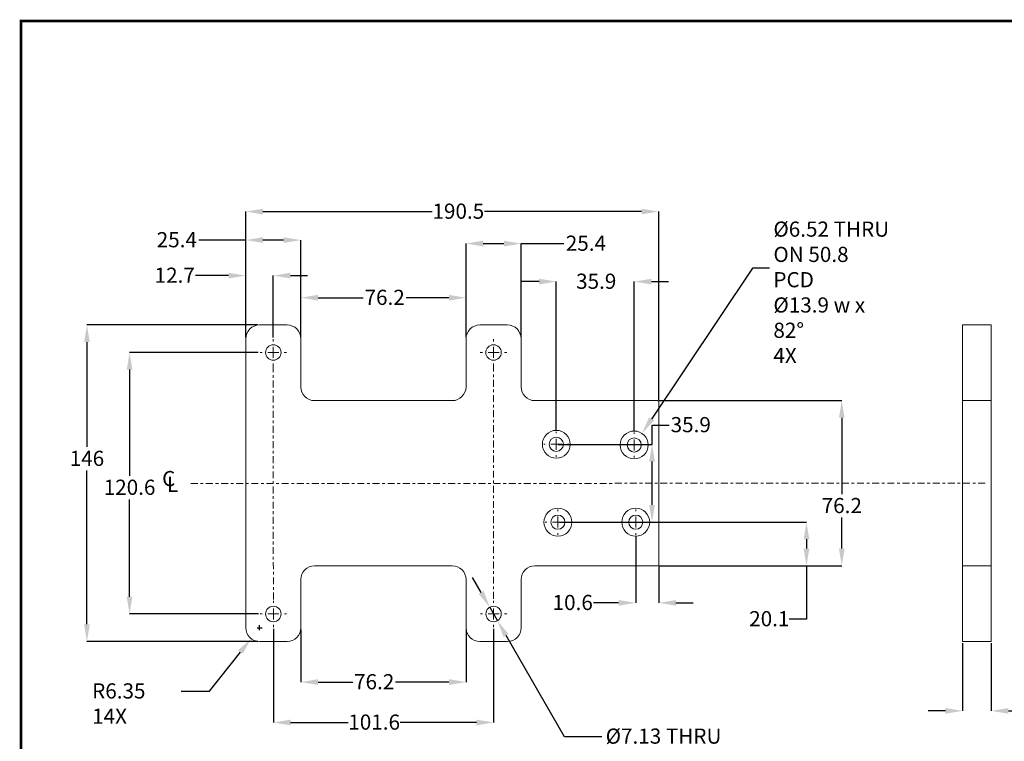
# Model space of a CAD drawing. Extents: x 2 to 179, y 219 to 377.
# Drawn here: x 2 to 38, y 232 to 258 of the extents above; entities that cross this region are included whole.
import ezdxf

# ---------------------------------------------------------------- set-up
doc = ezdxf.new("R2010")
doc.units = 0
doc.header["$LTSCALE"] = 0.5
doc.header["$MEASUREMENT"] = 0
doc.linetypes.add('CENTERX2', pattern=[0.8, 0.5, -0.1, 0.1, -0.1])
doc.layers.get('0').update_dxf_attribs({"linetype": 'CONTINUOUS'})
doc.layers.get('DEFPOINTS').update_dxf_attribs({"linetype": 'CONTINUOUS'})
doc.layers.add('BECOBORDER', color=8, linetype='CONTINUOUS')
doc.styles.add('SLDTEXTSTYLE0', font='GOTHIC.TTF', dxfattribs={"width": 0.913})
doc.dimstyles.new('SLDDIMSTYLE0', dxfattribs={"dimtxt": 0.551181, "dimasz": 0.624, "dimexe": 0, "dimexo": 0.0625, "dimgap": 0.137795, "dimtad": 0, "dimtih": 1, "dimtoh": 1, "dimlfac": 0.5, "dimrnd": 1e-09, "dimzin": 4, "dimdsep": 46, "dimtxsty": 'SLDTEXTSTYLE0', "dimsah": 1, "dimcen": 0.09, "dimadec": 0, "dimazin": 0, "dimtfac": 1, "dimtdec": 3, "dimtofl": 0, "dimtmove": 0, "dimatfit": 3, "dimfxl": 0, "dimtolj": 1, "dimtzin": 12, "dimarcsym": 0})
doc.dimstyles.new('SLDDIMSTYLE1', dxfattribs={"dimtxt": 0.551181, "dimasz": 0.624, "dimexe": 0, "dimexo": 0.0625, "dimgap": 0.137795, "dimtad": 0, "dimtih": 1, "dimtoh": 1, "dimlfac": 0.5, "dimrnd": 1e-09, "dimzin": 4, "dimdsep": 46, "dimtxsty": 'SLDTEXTSTYLE0', "dimsah": 1, "dimcen": 0.09, "dimadec": 0, "dimazin": 0, "dimtfac": 1, "dimtdec": 3, "dimtofl": 0, "dimtmove": 0, "dimatfit": 3, "dimfxl": 0, "dimtolj": 1, "dimtzin": 12, "dimarcsym": 0})
doc.dimstyles.new('SLDDIMSTYLE10', dxfattribs={"dimtxt": 0.551181, "dimasz": 0.624, "dimexe": 0, "dimexo": 0.0625, "dimgap": 0.137795, "dimtad": 0, "dimtih": 1, "dimtoh": 1, "dimdec": 3, "dimlfac": 0.5, "dimrnd": 1e-09, "dimzin": 12, "dimdsep": 46, "dimtxsty": 'SLDTEXTSTYLE0', "dimsah": 1, "dimcen": 0.09, "dimadec": 0, "dimazin": 0, "dimtfac": 1, "dimtdec": 3, "dimtofl": 0, "dimtmove": 0, "dimatfit": 3, "dimfxl": 0, "dimtolj": 1, "dimtzin": 12, "dimarcsym": 0})
doc.dimstyles.new('SLDDIMSTYLE11', dxfattribs={"dimtxt": 0.551181, "dimasz": 0.624, "dimexe": 0, "dimexo": 0.0625, "dimgap": 0.137795, "dimtad": 0, "dimtih": 1, "dimtoh": 1, "dimlfac": 0.5, "dimrnd": 1e-09, "dimzin": 12, "dimdsep": 46, "dimtxsty": 'SLDTEXTSTYLE0', "dimsah": 1, "dimcen": 0.09, "dimadec": 0, "dimazin": 0, "dimtfac": 1, "dimtofl": 0, "dimtmove": 0, "dimatfit": 3, "dimfxl": 0, "dimtolj": 1, "dimtzin": 12, "dimarcsym": 0})
doc.dimstyles.new('SLDDIMSTYLE13', dxfattribs={"dimtxt": 0.551181, "dimasz": 0.624, "dimexe": 0, "dimexo": 0.0625, "dimgap": 0.137795, "dimtad": 0, "dimtih": 1, "dimtoh": 1, "dimdec": 3, "dimlfac": 0.5, "dimrnd": 1e-09, "dimzin": 4, "dimdsep": 46, "dimtxsty": 'SLDTEXTSTYLE0', "dimsah": 1, "dimcen": 0.09, "dimadec": 0, "dimazin": 0, "dimtfac": 1, "dimtdec": 3, "dimtofl": 0, "dimtmove": 0, "dimatfit": 3, "dimfxl": 0, "dimtolj": 1, "dimtzin": 12, "dimarcsym": 0})
doc.dimstyles.new('SLDDIMSTYLE2', dxfattribs={"dimtxt": 0.551181, "dimasz": 0.624, "dimexe": 0, "dimexo": 0.0625, "dimgap": 0.137795, "dimtad": 0, "dimtih": 1, "dimtoh": 1, "dimlfac": 0.5, "dimrnd": 1e-09, "dimzin": 4, "dimdsep": 46, "dimtxsty": 'SLDTEXTSTYLE0', "dimsah": 1, "dimcen": 0.09, "dimadec": 0, "dimazin": 0, "dimtfac": 1, "dimtofl": 0, "dimtmove": 0, "dimatfit": 3, "dimfxl": 0, "dimtolj": 1, "dimtzin": 12, "dimarcsym": 0})
doc.dimstyles.new('SLDDIMSTYLE3', dxfattribs={"dimtxt": 0.551181, "dimasz": 0.624, "dimexe": 0, "dimexo": 0.0625, "dimgap": 0.137795, "dimtad": 0, "dimlfac": 0.5, "dimrnd": 1e-09, "dimzin": 4, "dimdsep": 46, "dimtxsty": 'SLDTEXTSTYLE0', "dimsah": 1, "dimcen": 0.09, "dimadec": 0, "dimazin": 0, "dimtfac": 1, "dimtofl": 0, "dimtmove": 0, "dimatfit": 3, "dimfxl": 0, "dimtolj": 1, "dimtzin": 12, "dimarcsym": 0})
doc.dimstyles.new('SLDDIMSTYLE4', dxfattribs={"dimtxt": 0.551181, "dimasz": 0.624, "dimexe": 0, "dimexo": 0.0625, "dimgap": 0.137795, "dimtad": 0, "dimtih": 1, "dimtoh": 1, "dimdec": 3, "dimlfac": 0.5, "dimrnd": 1e-09, "dimzin": 4, "dimdsep": 46, "dimtxsty": 'SLDTEXTSTYLE0', "dimsah": 1, "dimcen": 0.09, "dimadec": 0, "dimazin": 0, "dimtfac": 1, "dimtdec": 3, "dimtofl": 0, "dimtmove": 0, "dimatfit": 3, "dimfxl": 0, "dimtolj": 1, "dimtzin": 12, "dimarcsym": 0})
doc.dimstyles.new('SLDDIMSTYLE5', dxfattribs={"dimtxt": 0.551181, "dimasz": 0.624, "dimexe": 0, "dimexo": 0.0625, "dimgap": 0.137795, "dimtad": 0, "dimtih": 1, "dimtoh": 1, "dimlfac": 0.5, "dimrnd": 1e-09, "dimzin": 4, "dimdsep": 46, "dimtxsty": 'SLDTEXTSTYLE0', "dimsah": 1, "dimcen": 0.09, "dimadec": 0, "dimazin": 0, "dimtfac": 1, "dimtofl": 0, "dimtmove": 0, "dimatfit": 3, "dimfxl": 0, "dimtolj": 1, "dimtzin": 12, "dimarcsym": 0})
doc.dimstyles.new('SLDDIMSTYLE6', dxfattribs={"dimtxt": 0.551181, "dimasz": 0.624, "dimexe": 0, "dimexo": 0.0625, "dimgap": 0.137795, "dimtad": 0, "dimtih": 1, "dimtoh": 1, "dimdec": 3, "dimlfac": 0.5, "dimrnd": 1e-09, "dimzin": 12, "dimdsep": 46, "dimtxsty": 'SLDTEXTSTYLE0', "dimsah": 1, "dimcen": 0.09, "dimadec": 0, "dimazin": 0, "dimtfac": 1, "dimtdec": 3, "dimtofl": 0, "dimtmove": 0, "dimatfit": 3, "dimfxl": 0, "dimtolj": 1, "dimtzin": 12, "dimarcsym": 0})
doc.dimstyles.new('SLDDIMSTYLE7', dxfattribs={"dimtxt": 0.551181, "dimasz": 0.624, "dimexe": 0, "dimexo": 0.0625, "dimgap": 0.137795, "dimtad": 0, "dimtih": 1, "dimtoh": 1, "dimlfac": 0.5, "dimrnd": 1e-09, "dimzin": 12, "dimdsep": 46, "dimtxsty": 'SLDTEXTSTYLE0', "dimsah": 1, "dimcen": 0.09, "dimadec": 0, "dimazin": 0, "dimtfac": 1, "dimtdec": 3, "dimtofl": 0, "dimtmove": 0, "dimatfit": 3, "dimfxl": 0, "dimtolj": 1, "dimtzin": 12, "dimarcsym": 0})
doc.dimstyles.new('SLDDIMSTYLE8', dxfattribs={"dimtxt": 0.551181, "dimasz": 0.624, "dimexe": 0, "dimexo": 0.0625, "dimgap": 0.137795, "dimtad": 0, "dimtih": 1, "dimtoh": 1, "dimdec": 3, "dimlfac": 0.5, "dimrnd": 1e-09, "dimzin": 12, "dimdsep": 46, "dimtxsty": 'SLDTEXTSTYLE0', "dimsah": 1, "dimcen": 0.09, "dimadec": 0, "dimazin": 0, "dimtfac": 1, "dimtdec": 3, "dimtmove": 0, "dimatfit": 3, "dimfxl": 0, "dimtolj": 1, "dimtzin": 12, "dimarcsym": 0})
doc.dimstyles.new('SLDDIMSTYLE9', dxfattribs={"dimtxt": 0.551181, "dimasz": 0.624, "dimexe": 0, "dimexo": 0.0625, "dimgap": 0.137795, "dimtad": 0, "dimtih": 1, "dimtoh": 1, "dimdec": 3, "dimlfac": 0.5, "dimrnd": 1e-09, "dimzin": 12, "dimdsep": 46, "dimtxsty": 'SLDTEXTSTYLE0', "dimsah": 1, "dimcen": 0.09, "dimadec": 0, "dimazin": 0, "dimtfac": 1, "dimtdec": 3, "dimtmove": 0, "dimatfit": 3, "dimfxl": 0, "dimtolj": 1, "dimtzin": 12, "dimarcsym": 0})

# ---------------------------------------------------------------- blocks, each defined once
blk = doc.blocks.new('*D87')
at = {"color": 0, "linetype": 'Continuous', "lineweight": -2}
for p, q in [((36.483, 235.664), (36.483, 233.207)), ((37.523, 235.664), (37.523, 233.207)), ((35.859, 233.207), (35.235, 233.207)), ((38.147, 233.207), (40.233, 233.207))]:
    blk.add_line(p, q, dxfattribs=at)
at = {"color": 0, "linetype": 'Continuous'}
for points in [[(35.859, 233.311), (35.859, 233.103), (36.483, 233.207)], [(38.147, 233.311), (38.147, 233.103), (37.523, 233.207)]]:
    blk.add_solid(points, dxfattribs=at)
at = {"layer": 'DEFPOINTS', "color": 0, "linetype": 'Continuous'}
for p in [(36.483, 235.727), (37.523, 235.727), (36.483, 233.207)]:
    blk.add_point(p, dxfattribs=at)
at = {"color": 0, "linetype": 'Continuous', "lineweight": 0, "insert": (40.987, 233.497), "char_height": 0.5512, "attachment_point": 2, "style": 'SLDTEXTSTYLE0'}
blk.add_mtext('\\A1;13.2', dxfattribs=at)
blk = doc.blocks.new('SW_CENTERMARKSYMBOL_7')
at = {"color": 0, "linetype": 'Continuous', "lineweight": 0}
for p, q in [((0, 0.4), (0, 0.457)), ((-0.4, 0), (-0.457, 0)), ((0, 0), (-0.2, 0)), ((0, 0), (0, 0.2)), ((0, 0), (0, -0.2)), ((0, 0), (0.2, 0)), ((0.4, 0), (0.457, 0)), ((0, -0.4), (0, -0.457))]:
    blk.add_line(p, q, dxfattribs=at)
blk = doc.blocks.new('SW_CENTERMARKSYMBOL_6')
at = {"color": 0, "linetype": 'Continuous', "lineweight": 0}
for p, q in [((0, 0.4), (0, 0.457)), ((-0.4, 0), (-0.457, 0)), ((0, 0), (-0.2, 0)), ((0, 0), (0, 0.2)), ((0, 0), (0, -0.2)), ((0, 0), (0.2, 0)), ((0.4, 0), (0.457, 0)), ((0, -0.4), (0, -0.457))]:
    blk.add_line(p, q, dxfattribs=at)
blk = doc.blocks.new('SW_CENTERMARKSYMBOL_5')
at = {"color": 0, "linetype": 'Continuous', "lineweight": 0}
for p, q in [((0, 0.4), (0, 0.457)), ((-0.4, 0), (-0.457, 0)), ((0, 0), (-0.2, 0)), ((0, 0), (0, 0.2)), ((0, 0), (0, -0.2)), ((0, 0), (0.2, 0)), ((0.4, 0), (0.457, 0)), ((0, -0.4), (0, -0.457))]:
    blk.add_line(p, q, dxfattribs=at)
blk = doc.blocks.new('SW_CENTERMARKSYMBOL_4')
at = {"color": 0, "linetype": 'Continuous', "lineweight": 0}
for p, q in [((0, 0.4), (0, 0.457)), ((-0.4, 0), (-0.457, 0)), ((0, 0), (-0.2, 0)), ((0, 0), (0, 0.2)), ((0, 0), (0, -0.2)), ((0, 0), (0.2, 0)), ((0.4, 0), (0.457, 0)), ((0, -0.4), (0, -0.457))]:
    blk.add_line(p, q, dxfattribs=at)
blk = doc.blocks.new('SW_CENTERMARKSYMBOL_3')
at = {"color": 0, "linetype": 'Continuous', "lineweight": 0}
for p, q in [((0, 0.4), (0, 0.481)), ((-0.4, 0), (-0.481, 0)), ((0, 0), (-0.2, 0)), ((0, 0), (0, 0.2)), ((0, 0), (0, -0.2)), ((0, 0), (0.2, 0)), ((0.4, 0), (0.481, 0)), ((0, -0.4), (0, -0.481))]:
    blk.add_line(p, q, dxfattribs=at)
blk = doc.blocks.new('SW_CENTERMARKSYMBOL_2')
at = {"color": 0, "linetype": 'Continuous', "lineweight": 0}
for p, q in [((0, 0.4), (0, 0.481)), ((-0.4, 0), (-0.481, 0)), ((0, 0), (-0.2, 0)), ((0, 0), (0, 0.2)), ((0, 0), (0, -0.2)), ((0, 0), (0.2, 0)), ((0.4, 0), (0.481, 0)), ((0, -0.4), (0, -0.481))]:
    blk.add_line(p, q, dxfattribs=at)
blk = doc.blocks.new('SW_CENTERMARKSYMBOL_1')
at = {"color": 0, "linetype": 'Continuous', "lineweight": 0}
for p, q in [((0, 0.4), (0, 0.481)), ((-0.4, 0), (-0.481, 0)), ((0, 0), (-0.2, 0)), ((0, 0), (0, 0.2)), ((0, 0), (0, -0.2)), ((0, 0), (0.2, 0)), ((0.4, 0), (0.481, 0)), ((0, -0.4), (0, -0.481))]:
    blk.add_line(p, q, dxfattribs=at)
blk = doc.blocks.new('SW_CENTERMARKSYMBOL_0')
at = {"color": 0, "linetype": 'Continuous', "lineweight": 0}
for p, q in [((0, 0.4), (0, 0.481)), ((-0.4, 0), (-0.481, 0)), ((0, 0), (-0.2, 0)), ((0, 0), (0, 0.2)), ((0, 0), (0, -0.2)), ((0, 0), (0.2, 0)), ((0.4, 0), (0.481, 0)), ((0, -0.4), (0, -0.481))]:
    blk.add_line(p, q, dxfattribs=at)
blk = doc.blocks.new('SW_SYMBOL_MOD_CL')
at = {"color": 0, "linetype": 'Continuous', "lineweight": 0, "char_height": 123.3, "attachment_point": 5, "style": 'SLDTEXTSTYLE0'}
for s, insert in [('C', (63, 94.5)), ('L', (94.5, 47.2))]:
    blk.add_mtext(s, dxfattribs=dict(at, insert=insert))
blk = doc.blocks.new('*D88')
at = {"color": 0, "linetype": 'Continuous', "lineweight": -2}
for p, q in [((12.448, 246.789), (12.448, 248.217)), ((13.072, 248.217), (14.714, 248.217)), ((17.824, 248.217), (16.272, 248.217)), ((18.448, 246.789), (18.448, 248.217))]:
    blk.add_line(p, q, dxfattribs=at)
at = {"color": 0, "linetype": 'Continuous'}
for points in [[(13.072, 248.321), (13.072, 248.113), (12.448, 248.217)], [(17.824, 248.321), (17.824, 248.113), (18.448, 248.217)]]:
    blk.add_solid(points, dxfattribs=at)
at = {"layer": 'DEFPOINTS', "color": 0, "linetype": 'Continuous'}
for p in [(18.448, 248.217), (12.448, 246.727), (18.448, 246.727)]:
    blk.add_point(p, dxfattribs=at)
at = {"color": 0, "linetype": 'Continuous', "lineweight": 0, "insert": (15.493, 248.506), "char_height": 0.5512, "attachment_point": 2, "style": 'SLDTEXTSTYLE0'}
blk.add_mtext('\\A1;76.2', dxfattribs=at)
blk = doc.blocks.new('*D89')
at = {"color": 0, "linetype": 'Continuous', "lineweight": -2}
for p, q in [((10.859, 236.227), (11.039, 236.227)), ((10.949, 236.137), (10.949, 236.317)), ((9.129, 233.918), (10.253, 235.344)), ((8.099, 233.918), (9.129, 233.918))]:
    blk.add_line(p, q, dxfattribs=at)
at = {"color": 0, "linetype": 'Continuous'}
blk.add_solid([(10.172, 235.409), (10.335, 235.28), (10.64, 235.834)], dxfattribs=at)
at = {"layer": 'DEFPOINTS', "color": 0, "linetype": 'Continuous'}
for p in [(10.949, 236.227), (10.64, 235.834)]:
    blk.add_point(p, dxfattribs=at)
at = {"color": 0, "linetype": 'Continuous', "lineweight": 0, "insert": (4.867, 234.207), "char_height": 0.55118, "attachment_point": 1, "style": 'SLDTEXTSTYLE0'}
blk.add_mtext('\\A1;R6.35 14X', dxfattribs=at)
blk = doc.blocks.new('*D90')
at = {"color": 0, "linetype": 'Continuous', "lineweight": -2}
for p, q in [((25.205, 242.89), (25.205, 243.591)), ((25.205, 243.591), (25.829, 243.591)), ((21.791, 242.89), (25.205, 242.89)), ((25.205, 240.687), (25.205, 242.266)), ((21.847, 240.063), (25.205, 240.063))]:
    blk.add_line(p, q, dxfattribs=at)
at = {"color": 0, "linetype": 'Continuous'}
for points in [[(25.101, 242.266), (25.309, 242.266), (25.205, 242.89)], [(25.101, 240.687), (25.309, 240.687), (25.205, 240.063)]]:
    blk.add_solid(points, dxfattribs=at)
at = {"layer": 'DEFPOINTS', "color": 0, "linetype": 'Continuous'}
for p in [(21.728, 242.89), (25.205, 242.89), (21.785, 240.063)]:
    blk.add_point(p, dxfattribs=at)
at = {"color": 0, "linetype": 'Continuous', "lineweight": 0, "insert": (26.611, 243.881), "char_height": 0.5512, "attachment_point": 2, "style": 'SLDTEXTSTYLE0'}
blk.add_mtext('\\A1;35.9', dxfattribs=at)
blk = doc.blocks.new('*D91')
at = {"color": 0, "linetype": 'Continuous', "lineweight": -2}
for p, q in [((9.825, 249.02), (8.625, 249.02)), ((10.449, 246.789), (10.449, 249.02)), ((11.448, 246.77), (11.448, 249.02)), ((12.072, 249.02), (12.696, 249.02))]:
    blk.add_line(p, q, dxfattribs=at)
at = {"color": 0, "linetype": 'Continuous'}
for points in [[(9.825, 249.124), (9.825, 248.916), (10.449, 249.02)], [(12.072, 249.124), (12.072, 248.916), (11.448, 249.02)]]:
    blk.add_solid(points, dxfattribs=at)
at = {"layer": 'DEFPOINTS', "color": 0, "linetype": 'Continuous'}
for p in [(10.449, 249.02), (10.449, 246.727), (11.448, 246.708)]:
    blk.add_point(p, dxfattribs=at)
at = {"color": 0, "linetype": 'Continuous', "lineweight": 0, "insert": (7.867, 249.31), "char_height": 0.5512, "attachment_point": 2, "style": 'SLDTEXTSTYLE0'}
blk.add_mtext('\\A1;12.7', dxfattribs=at)
blk = doc.blocks.new('*D92')
at = {"color": 0, "linetype": 'Continuous', "lineweight": -2}
for p, q in [((18.997, 237.511), (18.686, 238.052)), ((19.309, 236.97), (19.589, 236.483)), ((22.023, 232.259), (19.901, 235.943)), ((23.382, 232.259), (22.023, 232.259))]:
    blk.add_line(p, q, dxfattribs=at)
at = {"color": 0, "linetype": 'Continuous'}
for points in [[(19.088, 237.563), (18.907, 237.459), (19.309, 236.97)], [(19.991, 235.995), (19.811, 235.891), (19.589, 236.483)]]:
    blk.add_solid(points, dxfattribs=at)
at = {"layer": 'DEFPOINTS', "color": 0, "linetype": 'Continuous'}
for p in [(19.309, 236.97), (19.589, 236.483)]:
    blk.add_point(p, dxfattribs=at)
at = {"color": 0, "linetype": 'Continuous', "lineweight": 0, "insert": (23.52, 232.565), "char_height": 0.55118, "attachment_point": 1, "style": 'SLDTEXTSTYLE0'}
blk.add_mtext('\\A1;%%C7.13 THRU 4X', dxfattribs=at)
blk = doc.blocks.new('*D93')
at = {"color": 0, "linetype": 'Continuous', "lineweight": -2}
for p, q in [((28.851, 249.294), (25.185, 243.807)), ((29.475, 249.294), (28.851, 249.294))]:
    blk.add_line(p, q, dxfattribs=at)
at = {"color": 0, "linetype": 'Continuous'}
blk.add_solid([(25.098, 243.865), (25.271, 243.749), (24.838, 243.288)], dxfattribs=at)
at = {"layer": 'DEFPOINTS', "color": 0, "linetype": 'Continuous'}
for p in [(24.838, 243.288), (24.275, 242.445)]:
    blk.add_point(p, dxfattribs=at)
at = {"color": 0, "linetype": 'Continuous', "lineweight": 0, "insert": (29.613, 250.985), "char_height": 0.55118, "attachment_point": 1, "style": 'SLDTEXTSTYLE0'}
blk.add_mtext('\\A1;%%c6.52 THRU\\PON 50.8 PCD\\P%%c13.9 {\\fGDT;w} x 82%%d\\P4X', dxfattribs=at)
blk = doc.blocks.new('_None')
blk = doc.blocks.new('*D94')
at = {"color": 0, "linetype": 'Continuous', "lineweight": -2}
for p, q in [((25.133, 240.063), (30.815, 240.063)), ((30.815, 239.439), (30.815, 239.101)), ((25.462, 238.477), (30.815, 238.477)), ((30.815, 238.477), (30.815, 236.542)), ((30.815, 236.542), (30.191, 236.542))]:
    blk.add_line(p, q, dxfattribs=at)
at = {"color": 0, "linetype": 'Continuous'}
for points in [[(30.711, 239.439), (30.919, 239.439), (30.815, 240.063)], [(30.711, 239.101), (30.919, 239.101), (30.815, 238.477)]]:
    blk.add_solid(points, dxfattribs=at)
at = {"layer": 'DEFPOINTS', "color": 0, "linetype": 'Continuous'}
for p in [(25.07, 240.063), (30.815, 240.063), (25.399, 238.477)]:
    blk.add_point(p, dxfattribs=at)
at = {"color": 0, "linetype": 'Continuous', "lineweight": 0, "insert": (29.464, 236.831), "char_height": 0.5512, "attachment_point": 2, "style": 'SLDTEXTSTYLE0'}
blk.add_mtext('\\A1;20.1', dxfattribs=at)
blk = doc.blocks.new('*D95')
at = {"color": 0, "linetype": 'Continuous', "lineweight": -2}
for p, q in [((24.613, 239.543), (24.613, 237.131)), ((25.449, 238.464), (25.449, 237.131)), ((23.989, 237.131), (23.076, 237.131)), ((26.073, 237.131), (26.697, 237.131))]:
    blk.add_line(p, q, dxfattribs=at)
at = {"color": 0, "linetype": 'Continuous'}
for points in [[(23.989, 237.235), (23.989, 237.027), (24.613, 237.131)], [(26.073, 237.235), (26.073, 237.027), (25.449, 237.131)]]:
    blk.add_solid(points, dxfattribs=at)
at = {"layer": 'DEFPOINTS', "color": 0, "linetype": 'Continuous'}
for p in [(24.613, 239.606), (25.449, 238.527), (25.449, 237.131)]:
    blk.add_point(p, dxfattribs=at)
at = {"color": 0, "linetype": 'Continuous', "lineweight": 0, "insert": (22.324, 237.42), "char_height": 0.5512, "attachment_point": 2, "style": 'SLDTEXTSTYLE0'}
blk.add_mtext('\\A1;10.6', dxfattribs=at)
blk = doc.blocks.new('*D96')
at = {"color": 0, "linetype": 'Continuous', "lineweight": -2}
for p, q in [((10.904, 246.227), (6.227, 246.227)), ((6.227, 245.603), (6.227, 241.744)), ((6.227, 237.351), (6.227, 240.889)), ((10.906, 236.727), (6.227, 236.727))]:
    blk.add_line(p, q, dxfattribs=at)
at = {"color": 0, "linetype": 'Continuous'}
for points in [[(6.123, 245.603), (6.331, 245.603), (6.227, 246.227)], [(6.123, 237.351), (6.331, 237.351), (6.227, 236.727)]]:
    blk.add_solid(points, dxfattribs=at)
at = {"layer": 'DEFPOINTS', "color": 0, "linetype": 'Continuous'}
for p in [(10.967, 246.227), (6.227, 236.727), (10.968, 236.727)]:
    blk.add_point(p, dxfattribs=at)
at = {"color": 0, "linetype": 'Continuous', "lineweight": 0, "insert": (6.227, 241.606), "char_height": 0.5512, "attachment_point": 2, "style": 'SLDTEXTSTYLE0'}
blk.add_mtext('\\A1;120.6', dxfattribs=at)
blk = doc.blocks.new('*D97')
at = {"color": 0, "linetype": 'Continuous', "lineweight": -2}
for p, q in [((10.887, 247.227), (4.678, 247.227)), ((4.678, 246.603), (4.678, 242.794)), ((4.678, 236.351), (4.678, 241.939)), ((10.887, 235.727), (4.678, 235.727))]:
    blk.add_line(p, q, dxfattribs=at)
at = {"color": 0, "linetype": 'Continuous'}
for points in [[(4.574, 246.603), (4.782, 246.603), (4.678, 247.227)], [(4.574, 236.351), (4.782, 236.351), (4.678, 235.727)]]:
    blk.add_solid(points, dxfattribs=at)
at = {"layer": 'DEFPOINTS', "color": 0, "linetype": 'Continuous'}
for p in [(10.949, 247.227), (4.678, 235.727), (10.949, 235.727)]:
    blk.add_point(p, dxfattribs=at)
at = {"color": 0, "linetype": 'Continuous', "lineweight": 0, "insert": (4.678, 242.656), "char_height": 0.5512, "attachment_point": 2, "style": 'SLDTEXTSTYLE0'}
blk.add_mtext('\\A1;146', dxfattribs=at)
blk = doc.blocks.new('*D98')
at = {"color": 0, "linetype": 'Continuous', "lineweight": -2}
for p, q in [((21.104, 248.802), (20.48, 248.802)), ((21.728, 243.41), (21.728, 248.802)), ((24.556, 243.386), (24.556, 248.802)), ((25.18, 248.802), (25.804, 248.802))]:
    blk.add_line(p, q, dxfattribs=at)
at = {"color": 0, "linetype": 'Continuous'}
for points in [[(21.104, 248.906), (21.104, 248.698), (21.728, 248.802)], [(25.18, 248.906), (25.18, 248.698), (24.556, 248.802)]]:
    blk.add_solid(points, dxfattribs=at)
at = {"layer": 'DEFPOINTS', "color": 0, "linetype": 'Continuous'}
for p in [(21.728, 248.802), (21.728, 243.347), (24.556, 243.324)]:
    blk.add_point(p, dxfattribs=at)
at = {"color": 0, "linetype": 'Continuous', "lineweight": 0, "insert": (23.177, 249.091), "char_height": 0.5512, "attachment_point": 2, "style": 'SLDTEXTSTYLE0'}
blk.add_mtext('\\A1;35.9', dxfattribs=at)
blk = doc.blocks.new('*D99')
at = {"color": 0, "linetype": 'Continuous', "lineweight": -2}
for p, q in [((25.462, 244.477), (32.097, 244.477)), ((32.097, 243.853), (32.097, 241.08)), ((32.097, 239.101), (32.097, 240.226)), ((25.462, 238.477), (32.097, 238.477))]:
    blk.add_line(p, q, dxfattribs=at)
at = {"color": 0, "linetype": 'Continuous'}
for points in [[(31.993, 243.853), (32.201, 243.853), (32.097, 244.477)], [(31.993, 239.101), (32.201, 239.101), (32.097, 238.477)]]:
    blk.add_solid(points, dxfattribs=at)
at = {"layer": 'DEFPOINTS', "color": 0, "linetype": 'Continuous'}
for p in [(25.399, 244.477), (25.399, 238.477), (32.097, 238.477)]:
    blk.add_point(p, dxfattribs=at)
at = {"color": 0, "linetype": 'Continuous', "lineweight": 0, "insert": (32.097, 240.942), "char_height": 0.5512, "attachment_point": 2, "style": 'SLDTEXTSTYLE0'}
blk.add_mtext('\\A1;76.2', dxfattribs=at)
blk = doc.blocks.new('*D100')
at = {"color": 0, "linetype": 'Continuous', "lineweight": -2}
for p, q in [((11.449, 236.183), (11.449, 232.784)), ((19.449, 236.183), (19.449, 232.784)), ((12.073, 232.784), (14.166, 232.784)), ((18.825, 232.784), (16.058, 232.784))]:
    blk.add_line(p, q, dxfattribs=at)
at = {"color": 0, "linetype": 'Continuous'}
for points in [[(12.073, 232.888), (12.073, 232.68), (11.449, 232.784)], [(18.825, 232.888), (18.825, 232.68), (19.449, 232.784)]]:
    blk.add_solid(points, dxfattribs=at)
at = {"layer": 'DEFPOINTS', "color": 0, "linetype": 'Continuous'}
for p in [(11.449, 236.246), (19.449, 236.246), (19.449, 232.784)]:
    blk.add_point(p, dxfattribs=at)
at = {"color": 0, "linetype": 'Continuous', "lineweight": 0, "insert": (15.112, 233.074), "char_height": 0.5512, "attachment_point": 2, "style": 'SLDTEXTSTYLE0'}
blk.add_mtext('\\A1;101.6', dxfattribs=at)
blk = doc.blocks.new('*D101')
at = {"color": 0, "linetype": 'Continuous', "lineweight": -2}
for p, q in [((12.449, 236.164), (12.449, 234.252)), ((18.449, 236.164), (18.449, 234.252)), ((13.073, 234.252), (14.333, 234.252)), ((17.825, 234.252), (15.891, 234.252))]:
    blk.add_line(p, q, dxfattribs=at)
at = {"color": 0, "linetype": 'Continuous'}
for points in [[(13.073, 234.356), (13.073, 234.148), (12.449, 234.252)], [(17.825, 234.356), (17.825, 234.148), (18.449, 234.252)]]:
    blk.add_solid(points, dxfattribs=at)
at = {"layer": 'DEFPOINTS', "color": 0, "linetype": 'Continuous'}
for p in [(12.449, 236.227), (18.449, 236.227), (18.449, 234.252)]:
    blk.add_point(p, dxfattribs=at)
at = {"color": 0, "linetype": 'Continuous', "lineweight": 0, "insert": (15.112, 234.541), "char_height": 0.5512, "attachment_point": 2, "style": 'SLDTEXTSTYLE0'}
blk.add_mtext('\\A1;76.2', dxfattribs=at)
blk = doc.blocks.new('*D102')
at = {"color": 0, "linetype": 'Continuous', "lineweight": -2}
for p, q in [((18.448, 246.789), (18.448, 250.184)), ((19.072, 250.184), (19.824, 250.184)), ((20.448, 246.789), (20.448, 250.184)), ((20.448, 250.184), (22.004, 250.184))]:
    blk.add_line(p, q, dxfattribs=at)
at = {"color": 0, "linetype": 'Continuous'}
for points in [[(19.072, 250.288), (19.072, 250.08), (18.448, 250.184)], [(19.824, 250.288), (19.824, 250.08), (20.448, 250.184)]]:
    blk.add_solid(points, dxfattribs=at)
at = {"layer": 'DEFPOINTS', "color": 0, "linetype": 'Continuous'}
for p in [(20.448, 250.184), (18.448, 246.727), (20.448, 246.727)]:
    blk.add_point(p, dxfattribs=at)
at = {"color": 0, "linetype": 'Continuous', "lineweight": 0, "insert": (22.802, 250.473), "char_height": 0.5512, "attachment_point": 2, "style": 'SLDTEXTSTYLE0'}
blk.add_mtext('\\A1;25.4', dxfattribs=at)
blk = doc.blocks.new('*D103')
at = {"color": 0, "linetype": 'Continuous', "lineweight": -2}
for p, q in [((10.449, 250.31), (8.74, 250.31)), ((10.449, 246.789), (10.449, 250.31)), ((11.824, 250.31), (11.073, 250.31)), ((12.448, 246.789), (12.448, 250.31))]:
    blk.add_line(p, q, dxfattribs=at)
at = {"color": 0, "linetype": 'Continuous'}
for points in [[(11.073, 250.414), (11.073, 250.206), (10.449, 250.31)], [(11.824, 250.414), (11.824, 250.206), (12.448, 250.31)]]:
    blk.add_solid(points, dxfattribs=at)
at = {"layer": 'DEFPOINTS', "color": 0, "linetype": 'Continuous'}
for p in [(12.448, 250.31), (10.449, 246.727), (12.448, 246.727)]:
    blk.add_point(p, dxfattribs=at)
at = {"color": 0, "linetype": 'Continuous', "lineweight": 0, "insert": (7.943, 250.6), "char_height": 0.5512, "attachment_point": 2, "style": 'SLDTEXTSTYLE0'}
blk.add_mtext('\\A1;25.4', dxfattribs=at)
blk = doc.blocks.new('*D104')
at = {"color": 0, "linetype": 'Continuous', "lineweight": -2}
for p, q in [((10.449, 246.789), (10.449, 251.347)), ((11.073, 251.347), (17.223, 251.347)), ((24.825, 251.347), (19.115, 251.347)), ((25.449, 244.489), (25.449, 251.347))]:
    blk.add_line(p, q, dxfattribs=at)
at = {"color": 0, "linetype": 'Continuous'}
for points in [[(11.073, 251.451), (11.073, 251.243), (10.449, 251.347)], [(24.825, 251.451), (24.825, 251.243), (25.449, 251.347)]]:
    blk.add_solid(points, dxfattribs=at)
at = {"layer": 'DEFPOINTS', "color": 0, "linetype": 'Continuous'}
for p in [(25.449, 251.347), (10.449, 246.727), (25.449, 244.427)]:
    blk.add_point(p, dxfattribs=at)
at = {"color": 0, "linetype": 'Continuous', "lineweight": 0, "insert": (18.169, 251.637), "char_height": 0.5512, "attachment_point": 2, "style": 'SLDTEXTSTYLE0'}
blk.add_mtext('\\A1;190.5', dxfattribs=at)

msp = doc.modelspace()

# ---------------------------------------------------------------- linework, layer by layer
at = {"color": 7, "linetype": 'Continuous', "lineweight": 15}
for p, q in [((11.9479, 247.2268), (10.9492, 247.2268)), ((19.9479, 247.2268), (18.9479, 247.2268)), ((36.4829, 246.7268), (36.4829, 247.2268)), ((36.4829, 247.2268), (37.5229, 247.2268)), ((37.5229, 247.2268), (37.5229, 246.7268)), ((10.4492, 246.7268), (10.4492, 236.2268)), ((12.4479, 244.9768), (12.4479, 246.7268)), ((18.4479, 246.7268), (18.4479, 244.9768)), ((20.4479, 244.9768), (20.4479, 246.7268)), ((36.4829, 244.9768), (36.4829, 246.7268)), ((37.5229, 244.9768), (37.5229, 246.7268)), ((36.4829, 244.4768), (36.4829, 244.9768)), ((37.5229, 244.9768), (37.5229, 244.4768)), ((17.9479, 244.4768), (12.9479, 244.4768)), ((25.3992, 244.4768), (20.9479, 244.4768)), ((25.4492, 238.5268), (25.4492, 244.4268)), ((36.4829, 244.4268), (36.4829, 244.4768)), ((36.4829, 244.4768), (37.5229, 244.4768)), ((36.4829, 238.5268), (36.4829, 244.4268)), ((37.5229, 244.4768), (37.5229, 244.4268)), ((37.5229, 238.5268), (37.5229, 244.4268)), ((12.9492, 238.4768), (17.9492, 238.4768)), ((20.9492, 238.4768), (25.3992, 238.4768)), ((36.4829, 238.4768), (36.4829, 238.5268)), ((36.4829, 237.9768), (36.4829, 238.4768)), ((37.5229, 238.4768), (36.4829, 238.4768)), ((37.5229, 238.5268), (37.5229, 238.4768)), ((37.5229, 238.4768), (37.5229, 237.9768)), ((12.4492, 236.2268), (12.4492, 237.9768)), ((18.4492, 237.9768), (18.4492, 236.2268)), ((20.4492, 236.2268), (20.4492, 237.9768)), ((36.4829, 236.2268), (36.4829, 237.9768)), ((37.5229, 236.2268), (37.5229, 237.9768)), ((36.4829, 235.7268), (36.4829, 236.2268)), ((37.5229, 236.2268), (37.5229, 235.7268)), ((10.9492, 235.7268), (11.9492, 235.7268)), ((18.9492, 235.7268), (19.9492, 235.7268)), ((37.5229, 235.7268), (36.4829, 235.7268))]:
    msp.add_line(p, q, dxfattribs=at)
at = {"color": 7, "linetype": 'CENTERX2', "lineweight": 0}
for p, q in [((11.45, 237.2565), (11.4426, 245.7824)), ((19.4431, 237.2809), (19.4472, 245.7358)), ((8.4528, 241.4688), (37.319, 241.4769))]:
    msp.add_line(p, q, dxfattribs=at)
at = {"color": 7, "linetype": 'Continuous', "lineweight": 15}
for centre, radius in [((11.4479, 246.2268), 0.281), ((19.4479, 246.2268), 0.281), ((21.7281, 242.8905), 0.507), ((24.5564, 242.8669), 0.507), ((21.7281, 242.8905), 0.257), ((24.5564, 242.8669), 0.257), ((21.785, 240.0626), 0.507), ((24.6134, 240.0626), 0.507), ((21.785, 240.0626), 0.257), ((24.6134, 240.0626), 0.257), ((11.4492, 236.7268), 0.281), ((19.4492, 236.7268), 0.281)]:
    msp.add_circle(centre, radius, dxfattribs=at)
for centre, radius, start, end in [((10.9492, 246.7268), 0.5, 90, 180), ((11.9479, 246.7268), 0.5, 0, 90), ((18.9479, 246.7268), 0.5, 90, 180), ((19.9479, 246.7268), 0.5, 0, 90), ((12.9479, 244.9768), 0.5, 180, 270), ((17.9479, 244.9768), 0.5, 270, 0), ((20.9479, 244.9768), 0.5, 180, 270), ((25.3992, 244.4268), 0.05, 0, 90), ((12.9492, 237.9768), 0.5, 90, 180), ((17.9492, 237.9768), 0.5, 0, 90), ((20.9492, 237.9768), 0.5, 90, 180), ((25.3992, 238.5268), 0.05, 270, 0), ((10.9492, 236.2268), 0.5, 180, 270), ((11.9492, 236.2268), 0.5, 270, 0), ((18.9492, 236.2268), 0.5, 180, 270), ((19.9492, 236.2268), 0.5, 270, 0)]:
    msp.add_arc(centre, radius, start, end, dxfattribs=at)
at = {"layer": 'BECOBORDER', "const_width": 0.0943}
msp.add_lwpolyline([(2.283, 218.6635), (58.2993, 218.6635), (58.2993, 258.271), (2.283, 258.271)], close=True, dxfattribs=at)

# ---------------------------------------------------------------- block references
at = {"color": 7, "linetype": 'Continuous', "lineweight": 0}
for name, p in [('SW_CENTERMARKSYMBOL_1', (11.4479, 246.2268)), ('SW_CENTERMARKSYMBOL_2', (19.4479, 246.2268)), ('SW_CENTERMARKSYMBOL_6', (21.7281, 242.8905)), ('SW_CENTERMARKSYMBOL_5', (24.5564, 242.8669)), ('SW_CENTERMARKSYMBOL_7', (21.785, 240.0626)), ('SW_CENTERMARKSYMBOL_4', (24.6134, 240.0626)), ('SW_CENTERMARKSYMBOL_0', (11.4492, 236.7268)), ('SW_CENTERMARKSYMBOL_3', (19.4492, 236.7268))]:
    msp.add_blockref(name, p, dxfattribs=at)
at = {"color": 7, "linetype": 'Continuous', "lineweight": 0, "xscale": 0.004470703125001307, "yscale": 0.004470703125008413, "zscale": 0.004470703125}
msp.add_blockref('SW_SYMBOL_MOD_CL', (7.367, 241.1516), dxfattribs=at)

# ---------------------------------------------------------------- dimensions: what is measured, and where the dimension line sits
at = {"color": 7, "linetype": 'Continuous', "lineweight": 0}
for base, p1, p2, text, dimstyle, picture, middle in [((25.4492, 251.3472), (10.4492, 246.7268), (25.4492, 244.4268), '190.5', 'SLDDIMSTYLE0', '*D104', (18.1693, 251.3472)), ((12.4479, 250.3102), (10.4492, 246.7268), (12.4479, 246.7268), '25.4', 'SLDDIMSTYLE1', '*D103', (7.9428, 250.3102)), ((20.4479, 250.1837), (18.4479, 246.7268), (20.4479, 246.7268), '25.4', 'SLDDIMSTYLE2', '*D102', (22.8015, 250.1837)), ((10.4492, 249.0201), (11.4479, 246.7078), (10.4492, 246.7268), '12.7', 'SLDDIMSTYLE2', '*D91', (7.8669, 249.0201)), ((21.7281, 248.8016), (24.5564, 243.3239), (21.7281, 243.3475), '35.9', 'SLDDIMSTYLE6', '*D98', (23.1772, 248.8016)), ((18.4479, 248.217), (12.4479, 246.7268), (18.4479, 246.7268), '76.2', 'SLDDIMSTYLE5', '*D88', (15.4928, 248.217)), ((25.4492, 237.1309), (24.6134, 239.6056), (25.4492, 238.5268), '10.6', 'SLDDIMSTYLE6', '*D95', (22.3244, 237.1309)), ((19.4492, 232.7843), (11.4492, 236.2458), (19.4492, 236.2458), '101.6', 'SLDDIMSTYLE4', '*D100', (15.1118, 232.7843)), ((18.4492, 234.252), (12.4492, 236.2268), (18.4492, 236.2268), '76.2', 'SLDDIMSTYLE3', '*D101', (15.1118, 234.252)), ((36.4829, 233.2071), (37.5229, 235.7268), (36.4829, 235.7268), '13.2', 'SLDDIMSTYLE13', '*D87', (40.9875, 233.2071))]:
    dim = msp.add_linear_dim(base=base, p1=p1, p2=p2, text=text, dimstyle=dimstyle, dxfattribs=at)
    dim.commit()
    dim.dimension.update_dxf_attribs({"geometry": picture, "text_midpoint": middle, "dimtype": 160})
dim = msp.add_diameter_dim_2p(p1=(24.2747, 242.4453), p2=(24.8381, 243.2884), text='%%c6.52 THRU\\PON 50.8 PCD\\P%%c13.9 {\\fGDT;w} x 82%%d\\P4X', dimstyle='SLDDIMSTYLE8', override={"dimpost": '<>', "dimblk1": 'None', "dimcen": 0, "dimsd1": 0, "dimsd2": 0, "dimtofl": 0, "dimtmove": 1}, dxfattribs=at)
dim.commit()
dim.dimension.update_dxf_attribs({"geometry": '*D93', "text_midpoint": (28.8509, 249.2935), "dimtype": 163})
for base, p1, p2, text, dimstyle, picture, middle in [((4.6778, 235.7268), (10.9492, 247.2268), (10.9492, 235.7268), '146', 'SLDDIMSTYLE7', '*D97', (4.6778, 242.3663)), ((6.2272, 236.7268), (10.9669, 246.2268), (10.9682, 236.7268), '120.6', 'SLDDIMSTYLE4', '*D96', (6.2272, 241.3166)), ((32.0966, 238.4768), (25.3992, 244.4768), (25.3992, 238.4768), '76.2', 'SLDDIMSTYLE5', '*D99', (32.0966, 240.6529)), ((25.2047, 242.8905), (21.785, 240.0626), (21.7281, 242.8905), '35.9', 'SLDDIMSTYLE10', '*D90', (26.6115, 243.5913)), ((30.8146, 240.0626), (25.3992, 238.4768), (25.0704, 240.0626), '20.1', 'SLDDIMSTYLE6', '*D94', (29.4638, 236.5416))]:
    dim = msp.add_linear_dim(base=base, p1=p1, p2=p2, angle=90, text=text, dimstyle=dimstyle, dxfattribs=at)
    dim.commit()
    dim.dimension.update_dxf_attribs({"geometry": picture, "text_midpoint": middle, "dimtype": 160})
dim = msp.add_diameter_dim_2p(p1=(19.3089, 236.9703), p2=(19.5895, 236.4833), text='%%C7.13 THRU 4X', dimstyle='SLDDIMSTYLE9', dxfattribs=at)
dim.commit()
dim.dimension.update_dxf_attribs({"geometry": '*D92', "text_midpoint": (25.9039, 232.2586), "dimtype": 163})
dim = msp.add_radius_dim(center=(10.9492, 236.2268), mpoint=(10.6396, 235.8342), text='R6.35 14X', dimstyle='SLDDIMSTYLE11', dxfattribs=at)
dim.commit()
dim.dimension.update_dxf_attribs({"geometry": '*D89', "text_midpoint": (6.4144, 233.918), "dimtype": 164})

doc.saveas('drawing.dxf')
